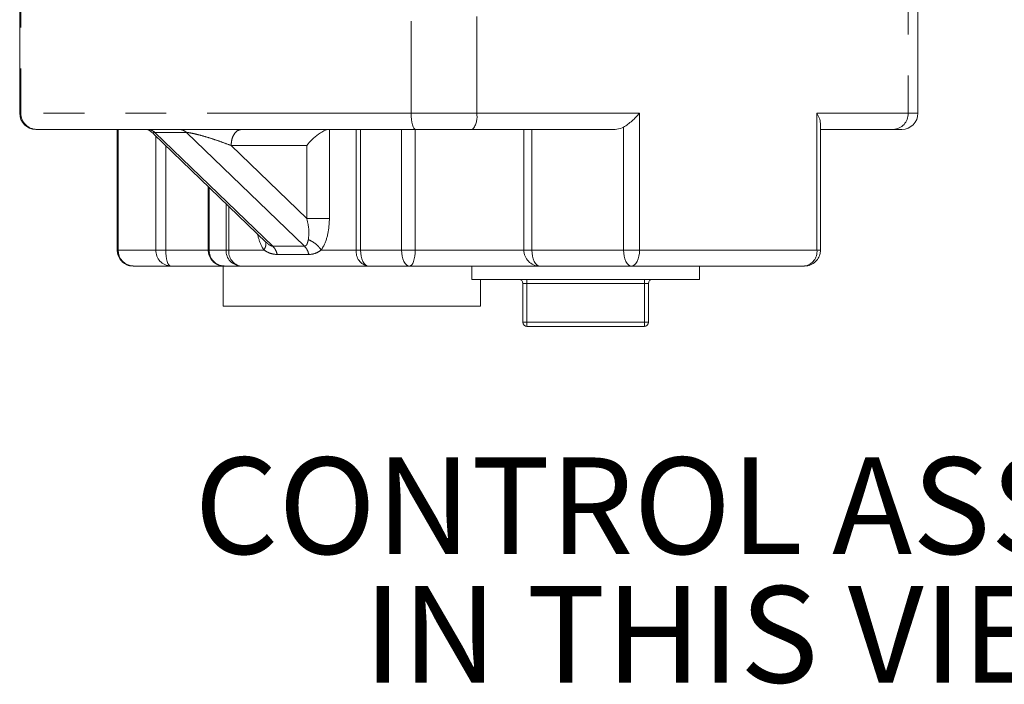
# Model space of a CAD drawing. Units: millimetres. Extents: x 7 to 835, y 10 to 581.
# Drawn here: x 385 to 415, y 363 to 384 of the extents above; entities that cross this region are included whole.
import ezdxf

# ---------------------------------------------------------------- set-up
doc = ezdxf.new("R2010")
doc.units = ezdxf.units.MM
doc.linetypes.add('PHANTOM', pattern=[12.7, 6.35, -1.27, 1.27, -1.27, 1.27, -1.27])
doc.layers.add('SLD-0', color=7, linetype='Continuous')
doc.styles.add('SLDTEXTSTYLE0', font='TXT', dxfattribs={"width": 0.605})

# ---------------------------------------------------------------- blocks, each defined once
blk = doc.blocks.new('SW_NOTE_30')
at = {"layer": 'SLD-0', "color": 0, "char_height": 3, "attachment_point": 2, "style": 'SLDTEXTSTYLE0'}
for s, insert in [('CONTROL ASSY IS NOT SHOWN', (31.359, 3.867)), ('IN THIS VIEW FOR CLARITY', (32.056, -0.133))]:
    blk.add_mtext(s, dxfattribs=dict(at, insert=insert))

msp = doc.modelspace()

# ---------------------------------------------------------------- linework, layer by layer
at = {"color": 8, "linetype": 'PHANTOM', "lineweight": 0}
for p, q in [((412.20190779, 402.60092612), (412.20190779, 381.10092612)), ((396.74886711, 396.66097207), (396.74886711, 381.10092612)), ((398.78475247, 396.81098185), (398.78475247, 381.10092612)), ((384.61188412, 395.19703883), (384.61188412, 381.10092612)), ((384.61188412, 381.10092612), (384.57355427, 381.10092612)), ((396.74886711, 381.10092612), (384.61188412, 381.10092612)), ((398.78475247, 381.10092612), (396.74886711, 381.10092612)), ((403.85019701, 381.10092612), (398.78475247, 381.10092612)), ((403.85019701, 376.85092612), (403.85019701, 381.10092612)), ((412.20190779, 381.10092612), (409.36588224, 381.10092612)), ((409.36588224, 381.10092612), (409.36588224, 376.85092612)), ((412.50781887, 381.10092612), (412.20190779, 381.10092612)), ((403.3522806, 380.67180725), (403.3522806, 376.85092612)), ((387.63874119, 376.85092612), (387.63874119, 380.60092612)), ((388.77600869, 380.50525874), (389.76009724, 380.50525874)), ((392.44310124, 376.97058556), (388.77600869, 380.50525874)), ((388.80627433, 380.39993155), (388.80627433, 376.85092612)), ((389.76009724, 380.50525874), (393.42718978, 376.97058556)), ((394.20739105, 377.83295738), (394.20739105, 380.60092612)), ((395.03967397, 380.60092612), (395.03967397, 376.85092612)), ((395.17462395, 376.85092612), (395.17462395, 380.60092612)), ((396.45075516, 380.60092612), (396.45075516, 376.85092612)), ((396.87680351, 376.85092612), (396.87680351, 380.60092612)), ((400.25354249, 380.60092612), (400.25354249, 376.85092612)), ((400.50284194, 376.85092612), (400.50284194, 380.60092612)), ((389.11481283, 376.85092612), (389.11481283, 380.10253443)), ((393.50200675, 377.83295738), (391.14907316, 380.10092612)), ((391.14907316, 380.10092612), (393.50200675, 380.10092612)), ((393.50200675, 380.10092612), (393.50200675, 377.83295738)), ((390.46658225, 376.85092612), (390.46658225, 378.79957764)), ((390.98946611, 378.29557522), (390.98946611, 376.85092612)), ((391.07890153, 376.85092612), (391.07890153, 378.20936932)), ((393.42718978, 376.97058556), (392.44310124, 376.97058556)), ((387.63874119, 376.85092612), (387.60553141, 376.85092612)), ((388.80627433, 376.85092612), (387.63874119, 376.85092612)), ((389.11481283, 376.85092612), (388.80627433, 376.85092612)), ((390.43337247, 376.85092612), (389.11481283, 376.85092612)), ((390.46658225, 376.85092612), (390.43337247, 376.85092612)), ((390.98946611, 376.85092612), (390.46658225, 376.85092612)), ((391.07890153, 376.85092612), (390.98946611, 376.85092612)), ((392.16852886, 376.85092612), (391.07890153, 376.85092612)), ((392.58285667, 376.70858953), (393.56694522, 376.70858953)), ((395.03967397, 376.85092612), (393.95004664, 376.85092612)), ((395.17462395, 376.85092612), (395.03967397, 376.85092612)), ((396.45075516, 376.85092612), (395.17462395, 376.85092612)), ((396.87680351, 376.85092612), (396.45075516, 376.85092612)), ((400.25354249, 376.85092612), (396.87680351, 376.85092612)), ((400.50284194, 376.85092612), (400.25354249, 376.85092612)), ((403.3522806, 376.85092612), (400.50284194, 376.85092612)), ((403.85019701, 376.85092612), (403.3522806, 376.85092612)), ((409.36588224, 376.85092612), (403.85019701, 376.85092612)), ((409.47584174, 376.85092612), (409.36588224, 376.85092612)), ((400.22172135, 375.81117612), (400.34872135, 375.81117612)), ((400.34872135, 375.81117612), (400.34872135, 375.93817612)), ((403.99997135, 375.81117612), (400.34872135, 375.81117612)), ((400.34872135, 375.81117612), (400.34872135, 374.60467612)), ((403.99997135, 375.81117612), (403.99997135, 375.93817612)), ((403.99997135, 375.81117612), (404.12697135, 375.81117612)), ((403.99997135, 374.60467612), (403.99997135, 375.81117612)), ((400.22172135, 374.60467612), (400.34872135, 374.60467612)), ((400.34872135, 374.60467612), (403.99997135, 374.60467612)), ((400.34872135, 374.47767612), (400.34872135, 374.60467612)), ((403.99997135, 374.60467612), (404.12697135, 374.60467612)), ((403.99997135, 374.47767612), (403.99997135, 374.60467612))]:
    msp.add_line(p, q, dxfattribs=at)
at = {"color": 7, "linetype": 'Continuous', "lineweight": 0}
for p, q in [((412.50781887, 381.10092612), (412.50781887, 402.60092612)), ((384.57355427, 395.19703883), (384.57355427, 381.10092612)), ((409.47584174, 376.85092612), (409.47584174, 380.7931654)), ((385.07355427, 380.60092612), (385.10677347, 380.60092612)), ((385.10677347, 380.60092612), (396.88835433, 380.60092612)), ((387.6055314, 380.60092612), (387.6055314, 376.85092612)), ((388.74674757, 380.45730879), (392.2421212, 377.08815373)), ((396.88835433, 380.60092612), (398.6527883, 380.60092612)), ((398.6527883, 380.60092612), (403.0884318, 380.60092612)), ((409.47584174, 380.60092612), (411.74269593, 380.60092612)), ((411.74269593, 380.60092612), (412.00781887, 380.60092612)), ((390.43337247, 378.83158822), (390.43337247, 376.85092612)), ((387.6068098, 376.85077003), (387.6151374, 376.75338782)), ((390.43465086, 376.85077003), (390.44297846, 376.75338782)), ((388.1055314, 376.35092612), (389.27306454, 376.35092612)), ((389.27306454, 376.35092612), (390.93337247, 376.35092612)), ((390.89955896, 376.35092612), (390.89955896, 375.10092612)), ((390.93337247, 376.35092612), (391.45625632, 376.35092612)), ((391.45625632, 376.35092612), (395.41702876, 376.35092612)), ((395.41702876, 376.35092612), (396.69315997, 376.35092612)), ((396.69315997, 376.35092612), (400.74524675, 376.35092612)), ((398.63422135, 376.35092612), (398.63422135, 375.93817612)), ((400.74524675, 376.35092612), (403.59468541, 376.35092612)), ((403.59468541, 376.35092612), (408.97584174, 376.35092612)), ((405.71447135, 375.93817612), (405.71447135, 376.35092612)), ((405.71447135, 375.93817612), (398.63422135, 375.93817612)), ((398.89955896, 375.10092612), (398.89955896, 375.93817612)), ((400.22172135, 374.60467612), (400.22172135, 375.81117612)), ((404.12697135, 375.81117612), (404.12697135, 374.60467612)), ((391.88072064, 375.10092612), (390.89955896, 375.10092612)), ((398.89955896, 375.10092612), (391.88072064, 375.10092612)), ((403.99997135, 374.47767612), (400.34872135, 374.47767612))]:
    msp.add_line(p, q, dxfattribs=at)
at = {"color": 8, "linetype": 'PHANTOM', "lineweight": 0, "flags": 128}
for points in [[(396.74886711, 381.10092612), (396.75154732, 381.00338096), (396.75948494, 380.9095844), (396.77237495, 380.823141), (396.78972197, 380.74737273), (396.81085938, 380.68519131), (396.83497488, 380.63898635), (396.86114172, 380.61053348), (396.88835433, 380.60092612)], [(389.11481283, 376.85092612), (389.11785359, 376.75338096), (389.12685903, 376.6595844), (389.14148305, 376.573141), (389.16116368, 376.49737273), (389.1851446, 376.43519131), (389.21250424, 376.38898635), (389.24219117, 376.36053348), (389.27306454, 376.35092612)], [(395.17462395, 376.85092612), (395.17928169, 376.75338096), (395.19307592, 376.6595844), (395.21547653, 376.573141), (395.24562268, 376.49737273), (395.28235586, 376.43519131), (395.32426446, 376.38898635), (395.36973793, 376.36053348), (395.41702876, 376.35092612)], [(396.69315997, 376.35092612), (396.64586914, 376.36053348), (396.60039566, 376.38898635), (396.55848707, 376.43519131), (396.52175388, 376.49737273), (396.49160774, 376.573141), (396.46920713, 376.6595844), (396.4554129, 376.75338096), (396.45075516, 376.85092612)], [(396.87680351, 376.85092612), (396.87327485, 376.75338096), (396.86282448, 376.6595844), (396.845854, 376.573141), (396.82301556, 376.49737273), (396.79518686, 376.43519131), (396.76343731, 376.38898635), (396.72898705, 376.36053348), (396.69315997, 376.35092612)], [(400.50284194, 376.85092612), (400.50749968, 376.75338096), (400.5212939, 376.6595844), (400.54369451, 376.573141), (400.57384066, 376.49737273), (400.61057385, 376.43519131), (400.65248244, 376.38898635), (400.69795591, 376.36053348), (400.74524675, 376.35092612)], [(403.59468541, 376.35092612), (403.54739458, 376.36053348), (403.50192111, 376.38898635), (403.46001252, 376.43519131), (403.42327933, 376.49737273), (403.39313318, 376.573141), (403.37073257, 376.6595844), (403.35693834, 376.75338096), (403.3522806, 376.85092612)], [(403.59468541, 376.35092612), (403.64453325, 376.36053348), (403.69246547, 376.38898635), (403.73664005, 376.43519131), (403.77535939, 376.49737273), (403.80713554, 376.573141), (403.83074734, 376.6595844), (403.84528742, 376.75338096), (403.85019701, 376.85092612)]]:
    msp.add_lwpolyline(points, dxfattribs=at)
at = {"color": 7, "linetype": 'Continuous', "lineweight": 0}
for centre, radius, start, end in [((385.07355427, 381.10092612), 0.5, 180, 270), ((412.00781887, 381.10092612), 0.5, 270, 0), ((388.12272698, 376.83487267), 0.48425195, 178.100238119, 267.965024602), ((400.09472135, 375.81117612), 0.127, 0, 90), ((404.25397135, 375.81117612), 0.127, 90, 180), ((400.34872135, 374.60467612), 0.127, 180, 270), ((403.99997135, 374.60467612), 0.127, 270, 0)]:
    msp.add_arc(centre, radius, start, end, dxfattribs=at)
at = {"color": 8, "linetype": 'PHANTOM', "lineweight": 0}
for centre, radius, start, end in [((385.10934199, 381.09838385), 0.49746437, 179.707191847, 269.704168036), ((398.21216592, 380.98463339), 0.58427678, 318.949668358, 11.480654306), ((411.72139614, 381.08136388), 0.48090969, 272.538496712, 2.331296125), ((389.29026011, 376.83487267), 0.48425195, 178.100238119, 267.965024602), ((390.95056804, 376.83487267), 0.48425195, 178.100238119, 267.965024602), ((391.47345189, 376.83487267), 0.48425195, 178.100238119, 267.965024602), ((391.52754425, 376.79712444), 0.45185718, 173.161688999, 260.922720228), ((395.48831669, 376.79712444), 0.45185718, 173.161688999, 260.922720228), ((400.74942961, 376.84681265), 0.49590418, 179.524733103, 269.516714489), ((408.91311209, 376.80199191), 0.45540681, 277.917333547, 6.168433956)]:
    msp.add_arc(centre, radius, start, end, dxfattribs=at)
at = {"color": 7, "linetype": 'Continuous', "lineweight": 0}
for points, knots in [([(403.85019701, 381.10092612), (403.77544388, 381.02143886), (403.66328123, 380.90217293), (403.48602224, 380.75721974), (403.39678698, 380.70023072), (403.3522806, 380.67180725)], [0, 0, 0, 0, 0.5004021487, 0.7508239012, 1, 1, 1, 1]), ([(409.47217029, 380.7931654), (409.4719148, 380.81748465), (409.47092607, 380.91159716), (409.4106113, 381.02030733), (409.36588224, 381.10092612)], [0, 0, 0, 0, 0.2584061848, 1, 1, 1, 1]), ([(403.0884318, 380.60092612), (403.16349393, 380.60887968), (403.2552936, 380.61860675), (403.33732423, 380.6636032), (403.3522806, 380.67180725)], [0, 0, 0, 0, 0.8176732824, 1, 1, 1, 1]), ([(388.55434664, 380.59794018), (388.55343476, 380.59721566), (388.55086984, 380.59517773), (388.5874379, 380.57586667), (388.6567357, 380.53540656), (388.71346184, 380.48642686), (388.74302526, 380.46090058)], [0, 0, 0, 0, 0.1490426437, 0.4192253495, 0.6973231435, 1, 1, 1, 1]), ([(393.50200675, 380.10092612), (393.55312472, 380.16295961), (393.65568645, 380.28742198), (393.83435487, 380.43884967), (393.99277763, 380.53791542), (394.11480517, 380.59123812), (394.1778546, 380.59783548), (394.20739105, 380.60092612)], [0, 0, 0, 0, 0.2761221889, 0.5540042385, 0.7219747415, 0.8697549141, 1, 1, 1, 1]), ([(387.6151374, 376.75338782), (387.63510164, 376.69036041), (387.66437527, 376.5979431), (387.75901464, 376.48372241), (387.86980102, 376.40205267), (387.99696966, 376.3510768), (388.07773631, 376.3570265), (388.10235884, 376.35884032)], [0, 0, 0, 0, 0.2874446867, 0.4214811633, 0.6453169951, 0.8918713248, 1, 1, 1, 1]), ([(390.44297846, 376.75338782), (390.4629428, 376.69036171), (390.49221657, 376.59794629), (390.5868552, 376.48371572), (390.69764571, 376.40210073), (390.82403928, 376.35123337), (390.90401229, 376.35704493), (390.92784541, 376.35877686)], [0, 0, 0, 0, 0.2884423302, 0.4229440114, 0.6475567175, 0.8949667711, 1, 1, 1, 1]), ([(408.98345931, 376.35913114), (409.01558022, 376.35827875), (409.11090676, 376.35574907), (409.25596176, 376.42520952), (409.38885035, 376.54954174), (409.4567315, 376.69581082), (409.47943356, 376.79994644), (409.47497648, 376.84674442), (409.47456334, 376.85108221)], [0, 0, 0, 0, 0.1236440423, 0.3669435188, 0.5968861685, 0.8179188397, 0.9831225834, 1, 1, 1, 1])]:
    msp.add_open_spline(points, degree=3, knots=knots, dxfattribs=at)
at = {"color": 8, "linetype": 'PHANTOM', "lineweight": 0}
for points in [[(388.55402253, 380.60092612), (388.59388187, 380.59663941), (388.67360056, 380.588066), (388.74187265, 380.53286116), (388.77600869, 380.50525874)], [(389.76009724, 380.50525874), (389.72596119, 380.53286116), (389.6576891, 380.588066), (389.57797042, 380.59663941), (389.53811108, 380.60092612)], [(391.14907316, 380.10092612), (391.15400396, 380.16644464), (391.16386556, 380.29748168), (391.23972212, 380.46275415), (391.34815062, 380.57837876), (391.43411865, 380.59341033), (391.47710267, 380.60092612)], [(393.50200675, 377.83295738), (393.556385, 377.83295738), (393.66514151, 377.83295738), (393.8657308, 377.83295738), (394.06142229, 377.83295738), (394.1587348, 377.83295738), (394.20739105, 377.83295738)], [(392.44310124, 376.97058556), (392.47453888, 376.93454753), (392.53741417, 376.86247147), (392.56770917, 376.75988351), (392.58285667, 376.70858953)], [(393.56694522, 376.70858953), (393.55179772, 376.75988351), (393.52150272, 376.86247147), (393.45862743, 376.93454753), (393.42718978, 376.97058556)]]:
    msp.add_open_spline(points, degree=3, dxfattribs=at)
for points, knots in [([(388.73853918, 380.46852835), (388.73530563, 380.4713615), (388.72140664, 380.4835394), (388.72538972, 380.49580001), (388.74716104, 380.50414916), (388.76660991, 380.50489723), (388.77600869, 380.50525874)], [0, 0, 0, 0, 0.1429801092, 0.6145802023, 0.8137434735, 1, 1, 1, 1]), ([(389.76009724, 380.50525874), (389.77136489, 380.50489265), (389.79468049, 380.50413513), (389.8602157, 380.49589325), (389.96943062, 380.47507252), (390.1270303, 380.43647381), (390.33715695, 380.37809583), (390.58317976, 380.30139574), (390.86755164, 380.20549152), (391.0492946, 380.13798682), (391.14907316, 380.10092612)], [0, 0, 0, 0, 0.0288097725, 0.0596146196, 0.1325538978, 0.2308268202, 0.3582527726, 0.5509137571, 0.7534475193, 1, 1, 1, 1]), ([(393.50200675, 377.83295738), (393.53001132, 377.71204308), (393.58432388, 377.47753978), (393.56094548, 377.27171721), (393.54962142, 377.17202062)], [0, 0, 0, 0, 0.5156187704, 1, 1, 1, 1]), ([(393.95004664, 376.85092612), (393.97231548, 376.88602311), (394.0667526, 377.03486153), (394.18055782, 377.3669687), (394.19853715, 377.67919961), (394.20739105, 377.83295738)], [0, 0, 0, 0, 0.1354074063, 0.5742323141, 1, 1, 1, 1]), ([(391.9651337, 377.35513916), (392.00345412, 377.21456469), (392.05427373, 377.02813827), (392.1459748, 376.88590795), (392.16852886, 376.85092612)], [0, 0, 0, 0, 0.754047992, 1, 1, 1, 1]), ([(392.16852886, 376.85092612), (392.1863551, 376.8838643), (392.22199856, 376.94972405), (392.23446368, 377.03967085), (392.22830814, 377.09987616), (392.20888354, 377.12180857), (392.20594611, 377.12512525)], [0, 0, 0, 0, 0.3147803048, 0.6294017451, 0.9439571866, 1, 1, 1, 1]), ([(392.44310124, 376.97058556), (392.4333633, 376.97142783), (392.41315815, 376.97317543), (392.36645021, 376.99173137), (392.30589856, 377.02762652), (392.26563043, 377.07129138), (392.24622663, 377.09233195)], [0, 0, 0, 0, 0.1557765716, 0.3232193782, 0.673883155, 1, 1, 1, 1]), ([(393.54962142, 377.17202062), (393.54928487, 377.17065485), (393.54829171, 377.16662447), (393.54504321, 377.15348495), (393.53889106, 377.12913446), (393.5269213, 377.08453295), (393.5094444, 377.03164817), (393.48370167, 376.99151373), (393.45448048, 376.97321107), (393.43606488, 376.97143939), (393.42718978, 376.97058556)], [0, 0, 0, 0, 0.0138425724, 0.0408491656, 0.1343486827, 0.2684432179, 0.5302753171, 0.7747029205, 0.8914217904, 1, 1, 1, 1]), ([(393.54961137, 377.17216026), (393.58948313, 377.15451358), (393.66921511, 377.11922533), (393.78184485, 377.04057026), (393.88076702, 376.94949905), (393.92694955, 376.88378929), (393.95004664, 376.85092612)], [0, 0, 0, 0, 0.2499964974, 0.4999206319, 0.7498972046, 1, 1, 1, 1]), ([(392.16852886, 376.85092612), (392.23103328, 376.81271951), (392.36406345, 376.73140314), (392.50705167, 376.71649373), (392.58285667, 376.70858953)], [0, 0, 0, 0, 0.4698514001, 1, 1, 1, 1]), ([(393.56694522, 376.70858953), (393.63752802, 376.71649401), (393.77066218, 376.73140355), (393.89270595, 376.81272043), (393.95004664, 376.85092612)], [0, 0, 0, 0, 0.5301629633, 1, 1, 1, 1])]:
    msp.add_open_spline(points, degree=3, knots=knots, dxfattribs=at)

# ---------------------------------------------------------------- block references
at = {"layer": 'SLD-0'}
msp.add_blockref('SW_NOTE_30', (388.25591689, 366.53401405), dxfattribs=at)

doc.saveas('drawing.dxf')
